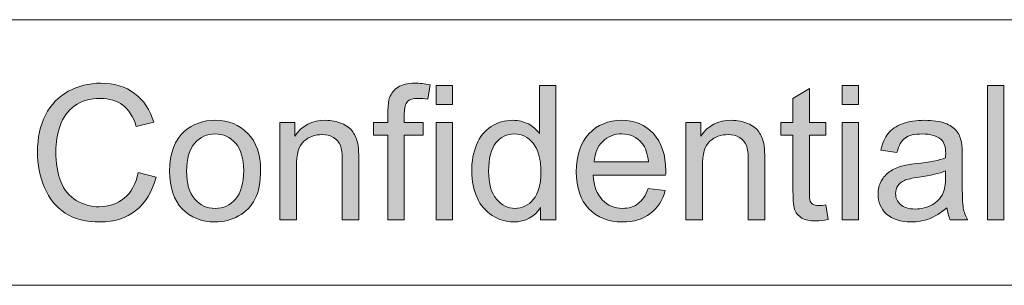
# Model space of a CAD drawing. Units: inches. Extents: x 10 to 584, y 10 to 410.
# Drawn here: x 73 to 95, y 10 to 16 of the extents above; entities that cross this region are included whole.
import ezdxf

# ---------------------------------------------------------------- set-up
doc = ezdxf.new("R2010")
doc.units = ezdxf.units.IN
doc.header["$MEASUREMENT"] = 0
doc.layers.add('Layer 1', color=7, linetype='Continuous')

# ---------------------------------------------------------------- blocks, each defined once
blk = doc.blocks.new('block 29')
at = {"layer": 'Layer 1'}
h = blk.add_hatch(color=7, dxfattribs=at)
h.dxf.hatch_style = 2
edge = h.paths.add_edge_path()
edge.add_spline(control_points=[(75.634, 12.536), (75.634, 12.536), (76.035, 12.435), (76.035, 12.435), (75.951, 12.105), (75.8, 11.854), (75.582, 11.681), (75.364, 11.508), (75.097, 11.422), (74.781, 11.422), (74.455, 11.422), (74.189, 11.488), (73.985, 11.621), (73.78, 11.754), (73.624, 11.947), (73.518, 12.199), (73.411, 12.451), (73.357, 12.722), (73.357, 13.011), (73.357, 13.327), (73.418, 13.602), (73.538, 13.837), (73.659, 14.072), (73.83, 14.251), (74.053, 14.373), (74.275, 14.495), (74.52, 14.556), (74.787, 14.556), (75.09, 14.556), (75.345, 14.478), (75.552, 14.324), (75.759, 14.17), (75.902, 13.953), (75.984, 13.673), (75.984, 13.673), (75.589, 13.58), (75.589, 13.58), (75.519, 13.8), (75.417, 13.961), (75.283, 14.062), (75.15, 14.162), (74.982, 14.212), (74.779, 14.212), (74.546, 14.212), (74.352, 14.157), (74.195, 14.045), (74.039, 13.933), (73.929, 13.783), (73.866, 13.595), (73.802, 13.407), (73.771, 13.213), (73.771, 13.014), (73.771, 12.756), (73.808, 12.531), (73.883, 12.339), (73.958, 12.146), (74.075, 12.003), (74.234, 11.908), (74.392, 11.813), (74.563, 11.765), (74.748, 11.765), (74.973, 11.765), (75.163, 11.83), (75.318, 11.959), (75.474, 12.089), (75.579, 12.281), (75.634, 12.536)], knot_values=[0, 0, 0, 0, 1, 1, 1, 2, 2, 2, 3, 3, 3, 4, 4, 4, 5, 5, 5, 6, 6, 6, 7, 7, 7, 8, 8, 8, 9, 9, 9, 10, 10, 10, 11, 11, 11, 12, 12, 12, 13, 13, 13, 14, 14, 14, 15, 15, 15, 16, 16, 16, 17, 17, 17, 18, 18, 18, 19, 19, 19, 20, 20, 20, 21, 21, 21, 22, 22, 22, 22], degree=3, periodic=1)
h = blk.add_hatch(color=7, dxfattribs=at)
h.dxf.hatch_style = 2
edge = h.paths.add_edge_path()
edge.add_spline(control_points=[(81.277, 11.474), (81.277, 11.474), (81.277, 13.379), (81.277, 13.379), (81.277, 13.379), (80.949, 13.379), (80.949, 13.379), (80.949, 13.379), (80.949, 13.669), (80.949, 13.669), (80.949, 13.669), (81.277, 13.669), (81.277, 13.669), (81.277, 13.669), (81.277, 13.902), (81.277, 13.902), (81.277, 14.05), (81.29, 14.159), (81.316, 14.231), (81.352, 14.327), (81.415, 14.406), (81.506, 14.466), (81.596, 14.526), (81.722, 14.556), (81.885, 14.556), (81.989, 14.556), (82.105, 14.543), (82.232, 14.518), (82.232, 14.518), (82.176, 14.194), (82.176, 14.194), (82.099, 14.208), (82.026, 14.214), (81.957, 14.214), (81.844, 14.214), (81.764, 14.19), (81.717, 14.142), (81.67, 14.094), (81.647, 14.004), (81.647, 13.871), (81.647, 13.871), (81.647, 13.669), (81.647, 13.669), (81.647, 13.669), (82.075, 13.669), (82.075, 13.669), (82.075, 13.669), (82.075, 13.379), (82.075, 13.379), (82.075, 13.379), (81.647, 13.379), (81.647, 13.379), (81.647, 13.379), (81.647, 11.474), (81.647, 11.474), (81.647, 11.474), (81.277, 11.474), (81.277, 11.474)], knot_values=[0, 0, 0, 0, 1, 1, 1, 2, 2, 2, 3, 3, 3, 4, 4, 4, 5, 5, 5, 6, 6, 6, 7, 7, 7, 8, 8, 8, 9, 9, 9, 10, 10, 10, 11, 11, 11, 12, 12, 12, 13, 13, 13, 14, 14, 14, 15, 15, 15, 16, 16, 16, 17, 17, 17, 18, 18, 18, 19, 19, 19, 19], degree=3, periodic=1)
h = blk.add_hatch(color=7, dxfattribs=at)
h.dxf.hatch_style = 2
h.paths.add_polyline_path([(82.366, 14.076), (82.366, 14.504), (82.738, 14.504), (82.738, 14.076)])
h.paths.add_polyline_path([(82.366, 11.474), (82.366, 13.669), (82.738, 13.669), (82.738, 11.474)])
h = blk.add_hatch(color=7, dxfattribs=at)
h.dxf.hatch_style = 2
edge = h.paths.add_edge_path()
edge.add_spline(control_points=[(84.728, 11.474), (84.728, 11.474), (84.728, 11.751), (84.728, 11.751), (84.589, 11.533), (84.384, 11.424), (84.114, 11.424), (83.939, 11.424), (83.778, 11.472), (83.632, 11.569), (83.485, 11.665), (83.371, 11.8), (83.291, 11.973), (83.21, 12.146), (83.17, 12.344), (83.17, 12.569), (83.17, 12.788), (83.206, 12.987), (83.279, 13.165), (83.352, 13.344), (83.462, 13.481), (83.608, 13.576), (83.754, 13.671), (83.917, 13.718), (84.098, 13.718), (84.23, 13.718), (84.348, 13.69), (84.451, 13.635), (84.554, 13.579), (84.638, 13.506), (84.703, 13.417), (84.703, 13.417), (84.703, 14.504), (84.703, 14.504), (84.703, 14.504), (85.073, 14.504), (85.073, 14.504), (85.073, 14.504), (85.073, 11.474), (85.073, 11.474), (85.073, 11.474), (84.728, 11.474), (84.728, 11.474)], knot_values=[0, 0, 0, 0, 1, 1, 1, 2, 2, 2, 3, 3, 3, 4, 4, 4, 5, 5, 5, 6, 6, 6, 7, 7, 7, 8, 8, 8, 9, 9, 9, 10, 10, 10, 11, 11, 11, 12, 12, 12, 13, 13, 13, 14, 14, 14, 14], degree=3, periodic=1)
edge = h.paths.add_edge_path()
edge.add_spline(control_points=[(83.552, 12.569), (83.552, 12.288), (83.611, 12.078), (83.73, 11.939), (83.848, 11.799), (83.988, 11.73), (84.149, 11.73), (84.312, 11.73), (84.45, 11.796), (84.563, 11.929), (84.677, 12.062), (84.734, 12.265), (84.734, 12.538), (84.734, 12.838), (84.676, 13.059), (84.56, 13.2), (84.445, 13.34), (84.302, 13.41), (84.133, 13.41), (83.967, 13.41), (83.829, 13.343), (83.718, 13.208), (83.608, 13.073), (83.552, 12.86), (83.552, 12.569)], knot_values=[0, 0, 0, 0, 1, 1, 1, 2, 2, 2, 3, 3, 3, 4, 4, 4, 5, 5, 5, 6, 6, 6, 7, 7, 7, 8, 8, 8, 8], degree=3, periodic=1)
h = blk.add_hatch(color=7, dxfattribs=at)
h.dxf.hatch_style = 2
h.paths.add_polyline_path([(91.542, 14.076), (91.542, 14.504), (91.914, 14.504), (91.914, 14.076)])
h.paths.add_polyline_path([(91.542, 11.474), (91.542, 13.669), (91.914, 13.669), (91.914, 11.474)])
h = blk.add_hatch(color=7, dxfattribs=at)
h.dxf.hatch_style = 2
h.paths.add_polyline_path([(94.825, 11.474), (94.825, 14.504), (95.197, 14.504), (95.197, 11.474)])
h = blk.add_hatch(color=7, dxfattribs=at)
h.dxf.hatch_style = 2
edge = h.paths.add_edge_path()
edge.add_spline(control_points=[(91.176, 11.806), (91.176, 11.806), (91.23, 11.478), (91.23, 11.478), (91.125, 11.456), (91.032, 11.445), (90.949, 11.445), (90.814, 11.445), (90.709, 11.466), (90.635, 11.509), (90.561, 11.551), (90.508, 11.608), (90.478, 11.677), (90.448, 11.747), (90.432, 11.893), (90.432, 12.116), (90.432, 12.116), (90.432, 13.379), (90.432, 13.379), (90.432, 13.379), (90.16, 13.379), (90.16, 13.379), (90.16, 13.379), (90.16, 13.669), (90.16, 13.669), (90.16, 13.669), (90.432, 13.669), (90.432, 13.669), (90.432, 13.669), (90.432, 14.212), (90.432, 14.212), (90.432, 14.212), (90.802, 14.436), (90.802, 14.436), (90.802, 14.436), (90.802, 13.669), (90.802, 13.669), (90.802, 13.669), (91.176, 13.669), (91.176, 13.669), (91.176, 13.669), (91.176, 13.379), (91.176, 13.379), (91.176, 13.379), (90.802, 13.379), (90.802, 13.379), (90.802, 13.379), (90.802, 12.096), (90.802, 12.096), (90.802, 11.99), (90.809, 11.921), (90.822, 11.891), (90.835, 11.861), (90.856, 11.837), (90.886, 11.819), (90.916, 11.801), (90.958, 11.792), (91.013, 11.792), (91.054, 11.792), (91.109, 11.797), (91.176, 11.806)], knot_values=[0, 0, 0, 0, 1, 1, 1, 2, 2, 2, 3, 3, 3, 4, 4, 4, 5, 5, 5, 6, 6, 6, 7, 7, 7, 8, 8, 8, 9, 9, 9, 10, 10, 10, 11, 11, 11, 12, 12, 12, 13, 13, 13, 14, 14, 14, 15, 15, 15, 16, 16, 16, 17, 17, 17, 18, 18, 18, 19, 19, 19, 20, 20, 20, 20], degree=3, periodic=1)
h = blk.add_hatch(color=7, dxfattribs=at)
h.dxf.hatch_style = 2
edge = h.paths.add_edge_path()
edge.add_spline(control_points=[(76.343, 12.571), (76.343, 12.978), (76.456, 13.279), (76.682, 13.474), (76.871, 13.637), (77.101, 13.718), (77.372, 13.718), (77.674, 13.718), (77.92, 13.619), (78.112, 13.422), (78.303, 13.224), (78.399, 12.951), (78.399, 12.602), (78.399, 12.32), (78.357, 12.097), (78.272, 11.936), (78.187, 11.774), (78.064, 11.648), (77.902, 11.558), (77.74, 11.469), (77.564, 11.424), (77.372, 11.424), (77.065, 11.424), (76.817, 11.522), (76.627, 11.72), (76.438, 11.917), (76.343, 12.2), (76.343, 12.571)], knot_values=[0, 0, 0, 0, 1, 1, 1, 2, 2, 2, 3, 3, 3, 4, 4, 4, 5, 5, 5, 6, 6, 6, 7, 7, 7, 8, 8, 8, 9, 9, 9, 9], degree=3, periodic=1)
edge = h.paths.add_edge_path()
edge.add_spline(control_points=[(76.726, 12.571), (76.726, 12.29), (76.787, 12.08), (76.909, 11.94), (77.032, 11.8), (77.186, 11.73), (77.372, 11.73), (77.557, 11.73), (77.71, 11.8), (77.833, 11.941), (77.956, 12.081), (78.017, 12.296), (78.017, 12.584), (78.017, 12.855), (77.955, 13.061), (77.832, 13.201), (77.709, 13.34), (77.555, 13.41), (77.372, 13.41), (77.186, 13.41), (77.032, 13.341), (76.909, 13.202), (76.787, 13.062), (76.726, 12.852), (76.726, 12.571)], knot_values=[0, 0, 0, 0, 1, 1, 1, 2, 2, 2, 3, 3, 3, 4, 4, 4, 5, 5, 5, 6, 6, 6, 7, 7, 7, 8, 8, 8, 8], degree=3, periodic=1)
h = blk.add_hatch(color=7, dxfattribs=at)
h.dxf.hatch_style = 2
edge = h.paths.add_edge_path()
edge.add_spline(control_points=[(78.835, 11.474), (78.835, 11.474), (78.835, 13.669), (78.835, 13.669), (78.835, 13.669), (79.17, 13.669), (79.17, 13.669), (79.17, 13.669), (79.17, 13.357), (79.17, 13.357), (79.331, 13.598), (79.564, 13.718), (79.868, 13.718), (80, 13.718), (80.122, 13.695), (80.233, 13.647), (80.344, 13.6), (80.427, 13.537), (80.482, 13.46), (80.537, 13.383), (80.575, 13.291), (80.597, 13.185), (80.611, 13.116), (80.618, 12.996), (80.618, 12.823), (80.618, 12.823), (80.618, 11.474), (80.618, 11.474), (80.618, 11.474), (80.246, 11.474), (80.246, 11.474), (80.246, 11.474), (80.246, 12.809), (80.246, 12.809), (80.246, 12.96), (80.232, 13.074), (80.203, 13.149), (80.174, 13.224), (80.123, 13.284), (80.049, 13.329), (79.975, 13.374), (79.889, 13.396), (79.79, 13.396), (79.631, 13.396), (79.495, 13.346), (79.379, 13.245), (79.264, 13.144), (79.207, 12.954), (79.207, 12.672), (79.207, 12.672), (79.207, 11.474), (79.207, 11.474), (79.207, 11.474), (78.835, 11.474), (78.835, 11.474)], knot_values=[0, 0, 0, 0, 1, 1, 1, 2, 2, 2, 3, 3, 3, 4, 4, 4, 5, 5, 5, 6, 6, 6, 7, 7, 7, 8, 8, 8, 9, 9, 9, 10, 10, 10, 11, 11, 11, 12, 12, 12, 13, 13, 13, 14, 14, 14, 15, 15, 15, 16, 16, 16, 17, 17, 17, 18, 18, 18, 18], degree=3, periodic=1)
h = blk.add_hatch(color=7, dxfattribs=at)
h.dxf.hatch_style = 2
edge = h.paths.add_edge_path()
edge.add_spline(control_points=[(87.16, 12.18), (87.16, 12.18), (87.544, 12.133), (87.544, 12.133), (87.483, 11.908), (87.371, 11.734), (87.207, 11.61), (87.043, 11.486), (86.834, 11.424), (86.579, 11.424), (86.258, 11.424), (86.004, 11.523), (85.816, 11.721), (85.628, 11.918), (85.534, 12.196), (85.534, 12.553), (85.534, 12.922), (85.629, 13.208), (85.819, 13.412), (86.009, 13.616), (86.255, 13.718), (86.558, 13.718), (86.852, 13.718), (87.091, 13.618), (87.277, 13.419), (87.463, 13.219), (87.556, 12.938), (87.556, 12.575), (87.556, 12.553), (87.556, 12.52), (87.554, 12.476), (87.554, 12.476), (85.918, 12.476), (85.918, 12.476), (85.932, 12.235), (86, 12.05), (86.122, 11.922), (86.245, 11.794), (86.398, 11.73), (86.581, 11.73), (86.718, 11.73), (86.834, 11.766), (86.93, 11.837), (87.027, 11.909), (87.103, 12.023), (87.16, 12.18)], knot_values=[0, 0, 0, 0, 1, 1, 1, 2, 2, 2, 3, 3, 3, 4, 4, 4, 5, 5, 5, 6, 6, 6, 7, 7, 7, 8, 8, 8, 9, 9, 9, 10, 10, 10, 11, 11, 11, 12, 12, 12, 13, 13, 13, 14, 14, 14, 15, 15, 15, 15], degree=3, periodic=1)
edge = h.paths.add_edge_path()
edge.add_spline(control_points=[(85.939, 12.782), (85.939, 12.782), (87.164, 12.782), (87.164, 12.782), (87.147, 12.967), (87.1, 13.105), (87.023, 13.197), (86.905, 13.341), (86.751, 13.412), (86.563, 13.412), (86.392, 13.412), (86.248, 13.355), (86.132, 13.241), (86.015, 13.127), (85.951, 12.974), (85.939, 12.782)], knot_values=[0, 0, 0, 0, 1, 1, 1, 2, 2, 2, 3, 3, 3, 4, 4, 4, 5, 5, 5, 5], degree=3, periodic=1)
h = blk.add_hatch(color=7, dxfattribs=at)
h.dxf.hatch_style = 2
edge = h.paths.add_edge_path()
edge.add_spline(control_points=[(88.011, 11.474), (88.011, 11.474), (88.011, 13.669), (88.011, 13.669), (88.011, 13.669), (88.346, 13.669), (88.346, 13.669), (88.346, 13.669), (88.346, 13.357), (88.346, 13.357), (88.507, 13.598), (88.739, 13.718), (89.044, 13.718), (89.176, 13.718), (89.298, 13.695), (89.409, 13.647), (89.52, 13.6), (89.602, 13.537), (89.658, 13.46), (89.713, 13.383), (89.751, 13.291), (89.773, 13.185), (89.787, 13.116), (89.794, 12.996), (89.794, 12.823), (89.794, 12.823), (89.794, 11.474), (89.794, 11.474), (89.794, 11.474), (89.422, 11.474), (89.422, 11.474), (89.422, 11.474), (89.422, 12.809), (89.422, 12.809), (89.422, 12.96), (89.408, 13.074), (89.379, 13.149), (89.35, 13.224), (89.298, 13.284), (89.225, 13.329), (89.151, 13.374), (89.065, 13.396), (88.965, 13.396), (88.807, 13.396), (88.67, 13.346), (88.555, 13.245), (88.44, 13.144), (88.383, 12.954), (88.383, 12.672), (88.383, 12.672), (88.383, 11.474), (88.383, 11.474), (88.383, 11.474), (88.011, 11.474), (88.011, 11.474)], knot_values=[0, 0, 0, 0, 1, 1, 1, 2, 2, 2, 3, 3, 3, 4, 4, 4, 5, 5, 5, 6, 6, 6, 7, 7, 7, 8, 8, 8, 9, 9, 9, 10, 10, 10, 11, 11, 11, 12, 12, 12, 13, 13, 13, 14, 14, 14, 15, 15, 15, 16, 16, 16, 17, 17, 17, 18, 18, 18, 18], degree=3, periodic=1)
h = blk.add_hatch(color=7, dxfattribs=at)
h.dxf.hatch_style = 2
edge = h.paths.add_edge_path()
edge.add_spline(control_points=[(93.912, 11.744), (93.774, 11.627), (93.641, 11.545), (93.514, 11.496), (93.387, 11.448), (93.25, 11.424), (93.104, 11.424), (92.863, 11.424), (92.678, 11.483), (92.548, 11.601), (92.419, 11.718), (92.354, 11.869), (92.354, 12.052), (92.354, 12.16), (92.379, 12.258), (92.427, 12.347), (92.476, 12.436), (92.54, 12.507), (92.619, 12.561), (92.699, 12.615), (92.788, 12.655), (92.887, 12.683), (92.96, 12.702), (93.07, 12.721), (93.218, 12.739), (93.518, 12.774), (93.739, 12.817), (93.881, 12.867), (93.882, 12.918), (93.883, 12.95), (93.883, 12.964), (93.883, 13.115), (93.848, 13.222), (93.778, 13.284), (93.682, 13.368), (93.541, 13.41), (93.354, 13.41), (93.179, 13.41), (93.05, 13.38), (92.967, 13.318), (92.883, 13.257), (92.822, 13.149), (92.782, 12.993), (92.782, 12.993), (92.418, 13.042), (92.418, 13.042), (92.451, 13.198), (92.505, 13.324), (92.581, 13.42), (92.657, 13.515), (92.766, 13.589), (92.91, 13.641), (93.053, 13.693), (93.219, 13.718), (93.408, 13.718), (93.595, 13.718), (93.747, 13.696), (93.864, 13.652), (93.982, 13.608), (94.067, 13.553), (94.123, 13.486), (94.178, 13.419), (94.216, 13.335), (94.238, 13.233), (94.251, 13.169), (94.257, 13.055), (94.257, 12.889), (94.257, 12.889), (94.257, 12.393), (94.257, 12.393), (94.257, 12.047), (94.265, 11.829), (94.281, 11.737), (94.297, 11.645), (94.328, 11.558), (94.375, 11.474), (94.375, 11.474), (93.986, 11.474), (93.986, 11.474), (93.948, 11.551), (93.923, 11.641), (93.912, 11.744)], knot_values=[0, 0, 0, 0, 1, 1, 1, 2, 2, 2, 3, 3, 3, 4, 4, 4, 5, 5, 5, 6, 6, 6, 7, 7, 7, 8, 8, 8, 9, 9, 9, 10, 10, 10, 11, 11, 11, 12, 12, 12, 13, 13, 13, 14, 14, 14, 15, 15, 15, 16, 16, 16, 17, 17, 17, 18, 18, 18, 19, 19, 19, 20, 20, 20, 21, 21, 21, 22, 22, 22, 23, 23, 23, 24, 24, 24, 25, 25, 25, 26, 26, 26, 27, 27, 27, 27], degree=3, periodic=1)
edge = h.paths.add_edge_path()
edge.add_spline(control_points=[(93.881, 12.575), (93.746, 12.52), (93.543, 12.473), (93.273, 12.435), (93.121, 12.413), (93.012, 12.388), (92.949, 12.36), (92.886, 12.333), (92.837, 12.292), (92.802, 12.239), (92.768, 12.186), (92.751, 12.127), (92.751, 12.063), (92.751, 11.963), (92.788, 11.881), (92.863, 11.815), (92.938, 11.748), (93.048, 11.715), (93.193, 11.715), (93.336, 11.715), (93.464, 11.747), (93.575, 11.809), (93.687, 11.872), (93.769, 11.958), (93.821, 12.067), (93.861, 12.151), (93.881, 12.275), (93.881, 12.439), (93.881, 12.439), (93.881, 12.575), (93.881, 12.575)], knot_values=[0, 0, 0, 0, 1, 1, 1, 2, 2, 2, 3, 3, 3, 4, 4, 4, 5, 5, 5, 6, 6, 6, 7, 7, 7, 8, 8, 8, 9, 9, 9, 10, 10, 10, 10], degree=3, periodic=1)
at = {"layer": 'Layer 1', "lineweight": 0}
for points in [[(82.366, 14.076), (82.366, 14.504), (82.738, 14.504), (82.738, 14.076), (82.366, 14.076)], [(91.542, 14.076), (91.542, 14.504), (91.914, 14.504), (91.914, 14.076), (91.542, 14.076)], [(94.825, 11.474), (94.825, 14.504), (95.197, 14.504), (95.197, 11.474), (94.825, 11.474)], [(82.366, 11.474), (82.366, 13.669), (82.738, 13.669), (82.738, 11.474), (82.366, 11.474)], [(91.542, 11.474), (91.542, 13.669), (91.914, 13.669), (91.914, 11.474), (91.542, 11.474)]]:
    blk.add_lwpolyline(points, dxfattribs=at)
for points, knots in [([(75.634, 12.536), (75.634, 12.536), (76.035, 12.435), (76.035, 12.435), (75.951, 12.105), (75.8, 11.854), (75.582, 11.681), (75.364, 11.508), (75.097, 11.422), (74.781, 11.422), (74.455, 11.422), (74.189, 11.488), (73.985, 11.621), (73.78, 11.754), (73.624, 11.947), (73.518, 12.199), (73.411, 12.451), (73.357, 12.722), (73.357, 13.011), (73.357, 13.327), (73.418, 13.602), (73.538, 13.837), (73.659, 14.072), (73.83, 14.251), (74.053, 14.373), (74.275, 14.495), (74.52, 14.556), (74.787, 14.556), (75.09, 14.556), (75.345, 14.478), (75.552, 14.324), (75.759, 14.17), (75.902, 13.953), (75.984, 13.673), (75.984, 13.673), (75.589, 13.58), (75.589, 13.58), (75.519, 13.8), (75.417, 13.961), (75.283, 14.062), (75.15, 14.162), (74.982, 14.212), (74.779, 14.212), (74.546, 14.212), (74.352, 14.157), (74.195, 14.045), (74.039, 13.933), (73.929, 13.783), (73.866, 13.595), (73.802, 13.407), (73.771, 13.213), (73.771, 13.014), (73.771, 12.756), (73.808, 12.531), (73.883, 12.339), (73.958, 12.146), (74.075, 12.003), (74.234, 11.908), (74.392, 11.813), (74.563, 11.765), (74.748, 11.765), (74.973, 11.765), (75.163, 11.83), (75.318, 11.959), (75.474, 12.089), (75.579, 12.281), (75.634, 12.536)], [0, 0, 0, 0, 1, 1, 1, 2, 2, 2, 3, 3, 3, 4, 4, 4, 5, 5, 5, 6, 6, 6, 7, 7, 7, 8, 8, 8, 9, 9, 9, 10, 10, 10, 11, 11, 11, 12, 12, 12, 13, 13, 13, 14, 14, 14, 15, 15, 15, 16, 16, 16, 17, 17, 17, 18, 18, 18, 19, 19, 19, 20, 20, 20, 21, 21, 21, 22, 22, 22, 22]), ([(81.277, 11.474), (81.277, 11.474), (81.277, 13.379), (81.277, 13.379), (81.277, 13.379), (80.949, 13.379), (80.949, 13.379), (80.949, 13.379), (80.949, 13.669), (80.949, 13.669), (80.949, 13.669), (81.277, 13.669), (81.277, 13.669), (81.277, 13.669), (81.277, 13.902), (81.277, 13.902), (81.277, 14.05), (81.29, 14.159), (81.316, 14.231), (81.352, 14.327), (81.415, 14.406), (81.506, 14.466), (81.596, 14.526), (81.722, 14.556), (81.885, 14.556), (81.989, 14.556), (82.105, 14.543), (82.232, 14.518), (82.232, 14.518), (82.176, 14.194), (82.176, 14.194), (82.099, 14.208), (82.026, 14.214), (81.957, 14.214), (81.844, 14.214), (81.764, 14.19), (81.717, 14.142), (81.67, 14.094), (81.647, 14.004), (81.647, 13.871), (81.647, 13.871), (81.647, 13.669), (81.647, 13.669), (81.647, 13.669), (82.075, 13.669), (82.075, 13.669), (82.075, 13.669), (82.075, 13.379), (82.075, 13.379), (82.075, 13.379), (81.647, 13.379), (81.647, 13.379), (81.647, 13.379), (81.647, 11.474), (81.647, 11.474), (81.647, 11.474), (81.277, 11.474), (81.277, 11.474)], [0, 0, 0, 0, 1, 1, 1, 2, 2, 2, 3, 3, 3, 4, 4, 4, 5, 5, 5, 6, 6, 6, 7, 7, 7, 8, 8, 8, 9, 9, 9, 10, 10, 10, 11, 11, 11, 12, 12, 12, 13, 13, 13, 14, 14, 14, 15, 15, 15, 16, 16, 16, 17, 17, 17, 18, 18, 18, 19, 19, 19, 19]), ([(84.728, 11.474), (84.728, 11.474), (84.728, 11.751), (84.728, 11.751), (84.589, 11.533), (84.384, 11.424), (84.114, 11.424), (83.939, 11.424), (83.778, 11.472), (83.632, 11.569), (83.485, 11.665), (83.371, 11.8), (83.291, 11.973), (83.21, 12.146), (83.17, 12.344), (83.17, 12.569), (83.17, 12.788), (83.206, 12.987), (83.279, 13.165), (83.352, 13.344), (83.462, 13.481), (83.608, 13.576), (83.754, 13.671), (83.917, 13.718), (84.098, 13.718), (84.23, 13.718), (84.348, 13.69), (84.451, 13.635), (84.554, 13.579), (84.638, 13.506), (84.703, 13.417), (84.703, 13.417), (84.703, 14.504), (84.703, 14.504), (84.703, 14.504), (85.073, 14.504), (85.073, 14.504), (85.073, 14.504), (85.073, 11.474), (85.073, 11.474), (85.073, 11.474), (84.728, 11.474), (84.728, 11.474)], [0, 0, 0, 0, 1, 1, 1, 2, 2, 2, 3, 3, 3, 4, 4, 4, 5, 5, 5, 6, 6, 6, 7, 7, 7, 8, 8, 8, 9, 9, 9, 10, 10, 10, 11, 11, 11, 12, 12, 12, 13, 13, 13, 14, 14, 14, 14]), ([(91.176, 11.806), (91.176, 11.806), (91.23, 11.478), (91.23, 11.478), (91.125, 11.456), (91.032, 11.445), (90.949, 11.445), (90.814, 11.445), (90.709, 11.466), (90.635, 11.509), (90.561, 11.551), (90.508, 11.608), (90.478, 11.677), (90.448, 11.747), (90.432, 11.893), (90.432, 12.116), (90.432, 12.116), (90.432, 13.379), (90.432, 13.379), (90.432, 13.379), (90.16, 13.379), (90.16, 13.379), (90.16, 13.379), (90.16, 13.669), (90.16, 13.669), (90.16, 13.669), (90.432, 13.669), (90.432, 13.669), (90.432, 13.669), (90.432, 14.212), (90.432, 14.212), (90.432, 14.212), (90.802, 14.436), (90.802, 14.436), (90.802, 14.436), (90.802, 13.669), (90.802, 13.669), (90.802, 13.669), (91.176, 13.669), (91.176, 13.669), (91.176, 13.669), (91.176, 13.379), (91.176, 13.379), (91.176, 13.379), (90.802, 13.379), (90.802, 13.379), (90.802, 13.379), (90.802, 12.096), (90.802, 12.096), (90.802, 11.99), (90.809, 11.921), (90.822, 11.891), (90.835, 11.861), (90.856, 11.837), (90.886, 11.819), (90.916, 11.801), (90.958, 11.792), (91.013, 11.792), (91.054, 11.792), (91.109, 11.797), (91.176, 11.806)], [0, 0, 0, 0, 1, 1, 1, 2, 2, 2, 3, 3, 3, 4, 4, 4, 5, 5, 5, 6, 6, 6, 7, 7, 7, 8, 8, 8, 9, 9, 9, 10, 10, 10, 11, 11, 11, 12, 12, 12, 13, 13, 13, 14, 14, 14, 15, 15, 15, 16, 16, 16, 17, 17, 17, 18, 18, 18, 19, 19, 19, 20, 20, 20, 20]), ([(76.343, 12.571), (76.343, 12.978), (76.456, 13.279), (76.682, 13.474), (76.871, 13.637), (77.101, 13.718), (77.372, 13.718), (77.674, 13.718), (77.92, 13.619), (78.112, 13.422), (78.303, 13.224), (78.399, 12.951), (78.399, 12.602), (78.399, 12.32), (78.357, 12.097), (78.272, 11.936), (78.187, 11.774), (78.064, 11.648), (77.902, 11.558), (77.74, 11.469), (77.564, 11.424), (77.372, 11.424), (77.065, 11.424), (76.817, 11.522), (76.627, 11.72), (76.438, 11.917), (76.343, 12.2), (76.343, 12.571)], [0, 0, 0, 0, 1, 1, 1, 2, 2, 2, 3, 3, 3, 4, 4, 4, 5, 5, 5, 6, 6, 6, 7, 7, 7, 8, 8, 8, 9, 9, 9, 9]), ([(78.835, 11.474), (78.835, 11.474), (78.835, 13.669), (78.835, 13.669), (78.835, 13.669), (79.17, 13.669), (79.17, 13.669), (79.17, 13.669), (79.17, 13.357), (79.17, 13.357), (79.331, 13.598), (79.564, 13.718), (79.868, 13.718), (80, 13.718), (80.122, 13.695), (80.233, 13.647), (80.344, 13.6), (80.427, 13.537), (80.482, 13.46), (80.537, 13.383), (80.575, 13.291), (80.597, 13.185), (80.611, 13.116), (80.618, 12.996), (80.618, 12.823), (80.618, 12.823), (80.618, 11.474), (80.618, 11.474), (80.618, 11.474), (80.246, 11.474), (80.246, 11.474), (80.246, 11.474), (80.246, 12.809), (80.246, 12.809), (80.246, 12.96), (80.232, 13.074), (80.203, 13.149), (80.174, 13.224), (80.123, 13.284), (80.049, 13.329), (79.975, 13.374), (79.889, 13.396), (79.79, 13.396), (79.631, 13.396), (79.495, 13.346), (79.379, 13.245), (79.264, 13.144), (79.207, 12.954), (79.207, 12.672), (79.207, 12.672), (79.207, 11.474), (79.207, 11.474), (79.207, 11.474), (78.835, 11.474), (78.835, 11.474)], [0, 0, 0, 0, 1, 1, 1, 2, 2, 2, 3, 3, 3, 4, 4, 4, 5, 5, 5, 6, 6, 6, 7, 7, 7, 8, 8, 8, 9, 9, 9, 10, 10, 10, 11, 11, 11, 12, 12, 12, 13, 13, 13, 14, 14, 14, 15, 15, 15, 16, 16, 16, 17, 17, 17, 18, 18, 18, 18]), ([(87.16, 12.18), (87.16, 12.18), (87.544, 12.133), (87.544, 12.133), (87.483, 11.908), (87.371, 11.734), (87.207, 11.61), (87.043, 11.486), (86.834, 11.424), (86.579, 11.424), (86.258, 11.424), (86.004, 11.523), (85.816, 11.721), (85.628, 11.918), (85.534, 12.196), (85.534, 12.553), (85.534, 12.922), (85.629, 13.208), (85.819, 13.412), (86.009, 13.616), (86.255, 13.718), (86.558, 13.718), (86.852, 13.718), (87.091, 13.618), (87.277, 13.419), (87.463, 13.219), (87.556, 12.938), (87.556, 12.575), (87.556, 12.553), (87.556, 12.52), (87.554, 12.476), (87.554, 12.476), (85.918, 12.476), (85.918, 12.476), (85.932, 12.235), (86, 12.05), (86.122, 11.922), (86.245, 11.794), (86.398, 11.73), (86.581, 11.73), (86.718, 11.73), (86.834, 11.766), (86.93, 11.837), (87.027, 11.909), (87.103, 12.023), (87.16, 12.18)], [0, 0, 0, 0, 1, 1, 1, 2, 2, 2, 3, 3, 3, 4, 4, 4, 5, 5, 5, 6, 6, 6, 7, 7, 7, 8, 8, 8, 9, 9, 9, 10, 10, 10, 11, 11, 11, 12, 12, 12, 13, 13, 13, 14, 14, 14, 15, 15, 15, 15]), ([(88.011, 11.474), (88.011, 11.474), (88.011, 13.669), (88.011, 13.669), (88.011, 13.669), (88.346, 13.669), (88.346, 13.669), (88.346, 13.669), (88.346, 13.357), (88.346, 13.357), (88.507, 13.598), (88.739, 13.718), (89.044, 13.718), (89.176, 13.718), (89.298, 13.695), (89.409, 13.647), (89.52, 13.6), (89.602, 13.537), (89.658, 13.46), (89.713, 13.383), (89.751, 13.291), (89.773, 13.185), (89.787, 13.116), (89.794, 12.996), (89.794, 12.823), (89.794, 12.823), (89.794, 11.474), (89.794, 11.474), (89.794, 11.474), (89.422, 11.474), (89.422, 11.474), (89.422, 11.474), (89.422, 12.809), (89.422, 12.809), (89.422, 12.96), (89.408, 13.074), (89.379, 13.149), (89.35, 13.224), (89.298, 13.284), (89.225, 13.329), (89.151, 13.374), (89.065, 13.396), (88.965, 13.396), (88.807, 13.396), (88.67, 13.346), (88.555, 13.245), (88.44, 13.144), (88.383, 12.954), (88.383, 12.672), (88.383, 12.672), (88.383, 11.474), (88.383, 11.474), (88.383, 11.474), (88.011, 11.474), (88.011, 11.474)], [0, 0, 0, 0, 1, 1, 1, 2, 2, 2, 3, 3, 3, 4, 4, 4, 5, 5, 5, 6, 6, 6, 7, 7, 7, 8, 8, 8, 9, 9, 9, 10, 10, 10, 11, 11, 11, 12, 12, 12, 13, 13, 13, 14, 14, 14, 15, 15, 15, 16, 16, 16, 17, 17, 17, 18, 18, 18, 18]), ([(93.912, 11.744), (93.774, 11.627), (93.641, 11.545), (93.514, 11.496), (93.387, 11.448), (93.25, 11.424), (93.104, 11.424), (92.863, 11.424), (92.678, 11.483), (92.548, 11.601), (92.419, 11.718), (92.354, 11.869), (92.354, 12.052), (92.354, 12.16), (92.379, 12.258), (92.427, 12.347), (92.476, 12.436), (92.54, 12.507), (92.619, 12.561), (92.699, 12.615), (92.788, 12.655), (92.887, 12.683), (92.96, 12.702), (93.07, 12.721), (93.218, 12.739), (93.518, 12.774), (93.739, 12.817), (93.881, 12.867), (93.882, 12.918), (93.883, 12.95), (93.883, 12.964), (93.883, 13.115), (93.848, 13.222), (93.778, 13.284), (93.682, 13.368), (93.541, 13.41), (93.354, 13.41), (93.179, 13.41), (93.05, 13.38), (92.967, 13.318), (92.883, 13.257), (92.822, 13.149), (92.782, 12.993), (92.782, 12.993), (92.418, 13.042), (92.418, 13.042), (92.451, 13.198), (92.505, 13.324), (92.581, 13.42), (92.657, 13.515), (92.766, 13.589), (92.91, 13.641), (93.053, 13.693), (93.219, 13.718), (93.408, 13.718), (93.595, 13.718), (93.747, 13.696), (93.864, 13.652), (93.982, 13.608), (94.067, 13.553), (94.123, 13.486), (94.178, 13.419), (94.216, 13.335), (94.238, 13.233), (94.251, 13.169), (94.257, 13.055), (94.257, 12.889), (94.257, 12.889), (94.257, 12.393), (94.257, 12.393), (94.257, 12.047), (94.265, 11.829), (94.281, 11.737), (94.297, 11.645), (94.328, 11.558), (94.375, 11.474), (94.375, 11.474), (93.986, 11.474), (93.986, 11.474), (93.948, 11.551), (93.923, 11.641), (93.912, 11.744)], [0, 0, 0, 0, 1, 1, 1, 2, 2, 2, 3, 3, 3, 4, 4, 4, 5, 5, 5, 6, 6, 6, 7, 7, 7, 8, 8, 8, 9, 9, 9, 10, 10, 10, 11, 11, 11, 12, 12, 12, 13, 13, 13, 14, 14, 14, 15, 15, 15, 16, 16, 16, 17, 17, 17, 18, 18, 18, 19, 19, 19, 20, 20, 20, 21, 21, 21, 22, 22, 22, 23, 23, 23, 24, 24, 24, 25, 25, 25, 26, 26, 26, 27, 27, 27, 27]), ([(76.726, 12.571), (76.726, 12.29), (76.787, 12.08), (76.909, 11.94), (77.032, 11.8), (77.186, 11.73), (77.372, 11.73), (77.557, 11.73), (77.71, 11.8), (77.833, 11.941), (77.956, 12.081), (78.017, 12.296), (78.017, 12.584), (78.017, 12.855), (77.955, 13.061), (77.832, 13.201), (77.709, 13.34), (77.555, 13.41), (77.372, 13.41), (77.186, 13.41), (77.032, 13.341), (76.909, 13.202), (76.787, 13.062), (76.726, 12.852), (76.726, 12.571)], [0, 0, 0, 0, 1, 1, 1, 2, 2, 2, 3, 3, 3, 4, 4, 4, 5, 5, 5, 6, 6, 6, 7, 7, 7, 8, 8, 8, 8]), ([(83.552, 12.569), (83.552, 12.288), (83.611, 12.078), (83.73, 11.939), (83.848, 11.799), (83.988, 11.73), (84.149, 11.73), (84.312, 11.73), (84.45, 11.796), (84.563, 11.929), (84.677, 12.062), (84.734, 12.265), (84.734, 12.538), (84.734, 12.838), (84.676, 13.059), (84.56, 13.2), (84.445, 13.34), (84.302, 13.41), (84.133, 13.41), (83.967, 13.41), (83.829, 13.343), (83.718, 13.208), (83.608, 13.073), (83.552, 12.86), (83.552, 12.569)], [0, 0, 0, 0, 1, 1, 1, 2, 2, 2, 3, 3, 3, 4, 4, 4, 5, 5, 5, 6, 6, 6, 7, 7, 7, 8, 8, 8, 8]), ([(85.939, 12.782), (85.939, 12.782), (87.164, 12.782), (87.164, 12.782), (87.147, 12.967), (87.1, 13.105), (87.023, 13.197), (86.905, 13.341), (86.751, 13.412), (86.563, 13.412), (86.392, 13.412), (86.248, 13.355), (86.132, 13.241), (86.015, 13.127), (85.951, 12.974), (85.939, 12.782)], [0, 0, 0, 0, 1, 1, 1, 2, 2, 2, 3, 3, 3, 4, 4, 4, 5, 5, 5, 5]), ([(93.881, 12.575), (93.746, 12.52), (93.543, 12.473), (93.273, 12.435), (93.121, 12.413), (93.012, 12.388), (92.949, 12.36), (92.886, 12.333), (92.837, 12.292), (92.802, 12.239), (92.768, 12.186), (92.751, 12.127), (92.751, 12.063), (92.751, 11.963), (92.788, 11.881), (92.863, 11.815), (92.938, 11.748), (93.048, 11.715), (93.193, 11.715), (93.336, 11.715), (93.464, 11.747), (93.575, 11.809), (93.687, 11.872), (93.769, 11.958), (93.821, 12.067), (93.861, 12.151), (93.881, 12.275), (93.881, 12.439), (93.881, 12.439), (93.881, 12.575), (93.881, 12.575)], [0, 0, 0, 0, 1, 1, 1, 2, 2, 2, 3, 3, 3, 4, 4, 4, 5, 5, 5, 6, 6, 6, 7, 7, 7, 8, 8, 8, 9, 9, 9, 10, 10, 10, 10])]:
    blk.add_open_spline(points, degree=3, knots=knots, dxfattribs=at)

msp = doc.modelspace()

# ---------------------------------------------------------------- linework, layer by layer
at = {"layer": 'Layer 1', "color": 254, "lineweight": 18}
for points in [[(9.998, 15.99), (97.981, 15.99)], [(584.002, 9.992), (9.998, 9.992)]]:
    msp.add_lwpolyline(points, dxfattribs=at)

# ---------------------------------------------------------------- block references
at = {"layer": 'Layer 1'}
msp.add_blockref('block 29', (0, 0), dxfattribs=at)

doc.saveas('drawing.dxf')
